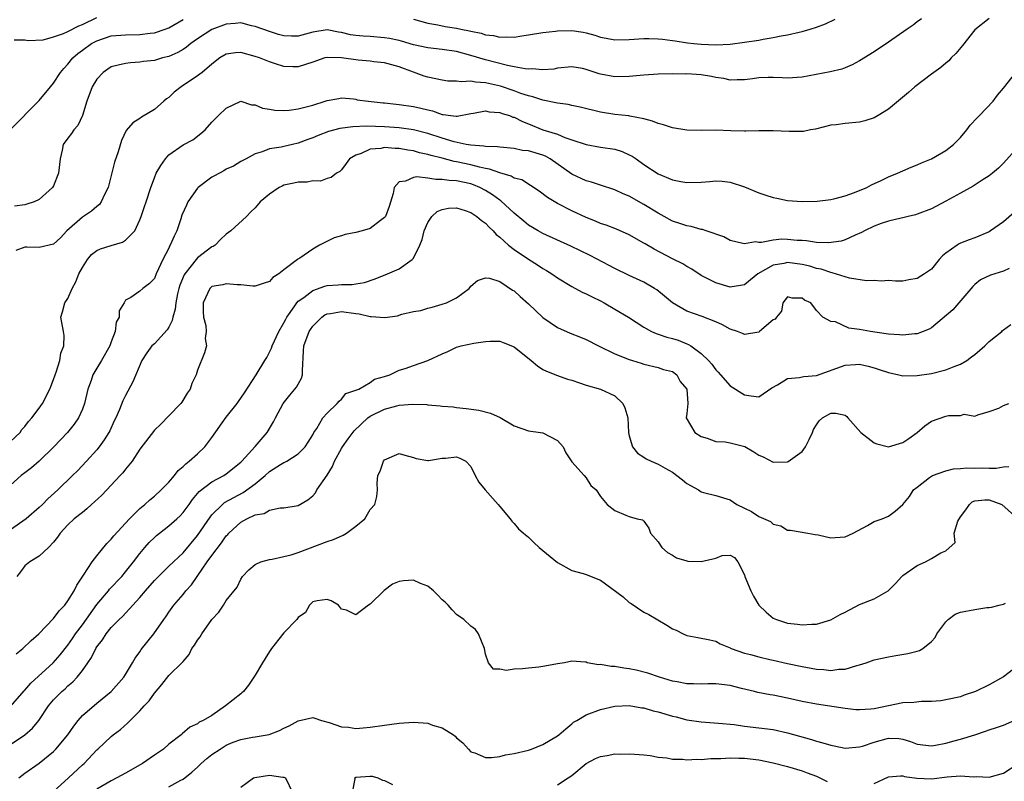
# Model space of a CAD drawing. Units: inches. Extents: x 2502000 to 2503769, y 1473000 to 1476000.
# Drawn here: x 2502716 to 2502853, y 1475347 to 1475452 of the extents above; entities that cross this region are included whole.
import ezdxf

# ---------------------------------------------------------------- set-up
doc = ezdxf.new("R2010")
doc.units = ezdxf.units.IN
doc.header["$MEASUREMENT"] = 0
doc.layers.add('LD25021473_2ft', color=26, linetype='Continuous')

msp = doc.modelspace()

# ---------------------------------------------------------------- linework, layer by layer
at = {"layer": 'LD25021473_2ft'}
for points, elevation in [([(2502715, 1475437.05), (2502719, 1475441.09), (2502720.55, 1475443), (2502721, 1475443.49), (2502721.97, 1475445), (2502722.44, 1475445.56), (2502723, 1475446.16), (2502723.66, 1475447), (2502724.37, 1475447.63), (2502725, 1475448.1), (2502726.26, 1475449), (2502727, 1475449.4), (2502729, 1475450.06), (2502731, 1475450.24), (2502733, 1475450.26), (2502734.44, 1475450.44), (2502735, 1475450.49), (2502736.5, 1475451), (2502737, 1475451.19), (2502739, 1475452.34)], 8504), ([(2502715.54, 1475449.54), (2502717, 1475449.52), (2502717.45, 1475449.45), (2502719.53, 1475449.53), (2502721, 1475449.93), (2502722.39, 1475450.39), (2502723, 1475450.68), (2502724.53, 1475451.47), (2502725, 1475451.63), (2502727, 1475452.62)], 8502), ([(2502841.58, 1475452.42), (2502841, 1475452.01), (2502840.44, 1475451.56), (2502839.59, 1475451), (2502837, 1475449.2), (2502835, 1475447.85), (2502833, 1475446.6), (2502831.95, 1475446.05), (2502831, 1475445.64), (2502830.53, 1475445.47), (2502828.93, 1475445.07), (2502825, 1475444.36), (2502823, 1475444.19), (2502822.24, 1475444.24), (2502821, 1475444.27), (2502820.27, 1475444.27), (2502819, 1475444.23), (2502818.12, 1475444.12), (2502817, 1475443.95), (2502815.98, 1475443.98), (2502815, 1475443.92), (2502814.14, 1475444.14), (2502813, 1475444.29), (2502812.42, 1475444.42), (2502811, 1475444.65), (2502809, 1475444.78), (2502808.77, 1475444.77), (2502807, 1475444.78), (2502805, 1475444.76), (2502803, 1475444.63), (2502801, 1475444.42), (2502799, 1475444.38), (2502797, 1475444.75), (2502796.8, 1475444.8), (2502795, 1475445.4), (2502794.48, 1475445.52), (2502793, 1475445.77), (2502791, 1475445.57), (2502790.53, 1475445.47), (2502789, 1475445.35), (2502787.51, 1475445.51), (2502787, 1475445.47), (2502786.51, 1475445.49), (2502785, 1475445.79), (2502784.05, 1475445.95), (2502781, 1475446.76), (2502779, 1475447.35), (2502777, 1475447.88), (2502775, 1475448.19), (2502773, 1475448.4), (2502771, 1475448.84), (2502769.34, 1475449.34), (2502769, 1475449.42), (2502767.69, 1475449.69), (2502767, 1475449.82), (2502765, 1475449.98), (2502764.03, 1475450.03), (2502763, 1475450.12), (2502762.24, 1475450.24), (2502761, 1475450.53), (2502760.58, 1475450.58), (2502759, 1475450.91), (2502757, 1475450.57), (2502755, 1475450.02), (2502754.04, 1475450.04), (2502753, 1475450.1), (2502752.26, 1475450.27), (2502751, 1475450.67), (2502749, 1475451.38), (2502748.51, 1475451.49), (2502747, 1475451.87), (2502746.22, 1475451.78), (2502745, 1475451.72), (2502743, 1475450.96), (2502741, 1475449.64), (2502740.09, 1475449), (2502739.49, 1475448.51), (2502739, 1475448.19), (2502738.25, 1475447.75), (2502737, 1475447.2), (2502736.14, 1475447), (2502735, 1475446.67), (2502733.5, 1475446.5), (2502733, 1475446.41), (2502731.68, 1475446.32), (2502731, 1475446.24), (2502729.98, 1475446.02), (2502729, 1475445.75), (2502728.53, 1475445.47), (2502727.88, 1475445), (2502727, 1475444.06), (2502726.37, 1475443), (2502725.63, 1475441), (2502725, 1475439.02), (2502724.37, 1475437.63), (2502723.79, 1475437), (2502723.5, 1475436.5), (2502723, 1475435.86), (2502722.35, 1475435), (2502722.2, 1475434.2), (2502721.9, 1475433), (2502721.7, 1475431), (2502721, 1475429.26), (2502720.85, 1475429), (2502719, 1475427.33), (2502718.28, 1475427), (2502717.3, 1475426.7), (2502717, 1475426.62), (2502715.59, 1475426.41)], 8506), ([(2502851, 1475452.5), (2502849, 1475450.92), (2502847.28, 1475448.72), (2502846.37, 1475447.63), (2502845.73, 1475447), (2502845.39, 1475446.61), (2502845, 1475446.28), (2502844.3, 1475445.7), (2502843.3, 1475445), (2502843, 1475444.76), (2502840.67, 1475443), (2502839.81, 1475442.19), (2502837, 1475439.89), (2502835.56, 1475439), (2502835, 1475438.71), (2502833.72, 1475438.28), (2502833, 1475438.1), (2502831, 1475437.9), (2502829.72, 1475437.72), (2502829, 1475437.67), (2502826.89, 1475437.11), (2502826.16, 1475437), (2502825.19, 1475436.81), (2502825, 1475436.79), (2502823.21, 1475436.79), (2502821, 1475436.9), (2502819.14, 1475436.86), (2502819, 1475436.88), (2502817.18, 1475436.82), (2502817, 1475436.84), (2502815.11, 1475436.89), (2502813.02, 1475436.98), (2502811, 1475436.95), (2502809, 1475436.98), (2502807, 1475437.32), (2502805.73, 1475437.73), (2502805, 1475437.9), (2502804.23, 1475438.23), (2502803, 1475438.56), (2502801.09, 1475438.91), (2502800.95, 1475438.95), (2502799, 1475439.14), (2502797, 1475439.47), (2502794.19, 1475440.19), (2502793, 1475440.4), (2502792.52, 1475440.52), (2502791, 1475440.72), (2502790.78, 1475440.78), (2502789, 1475441.13), (2502787.61, 1475441.61), (2502787, 1475441.73), (2502785.92, 1475442.08), (2502785, 1475442.42), (2502783.08, 1475443.08), (2502781.45, 1475443.45), (2502781, 1475443.57), (2502779.63, 1475443.63), (2502779, 1475443.77), (2502777.67, 1475443.67), (2502777, 1475443.78), (2502775.79, 1475443.79), (2502775, 1475443.91), (2502773, 1475444.33), (2502772.49, 1475444.49), (2502771, 1475445.02), (2502769, 1475445.77), (2502767, 1475446.32), (2502765.52, 1475446.48), (2502765, 1475446.55), (2502763.3, 1475446.7), (2502761, 1475447.03), (2502759, 1475447.08), (2502758.7, 1475447), (2502757, 1475446.44), (2502755, 1475445.75), (2502754.23, 1475445.77), (2502753, 1475445.83), (2502751.83, 1475446.17), (2502751, 1475446.45), (2502749.62, 1475447), (2502749, 1475447.21), (2502747, 1475447.75), (2502746.28, 1475447.72), (2502745, 1475447.53), (2502744.11, 1475447), (2502743, 1475446.15), (2502741.64, 1475445), (2502741, 1475444.5), (2502738.73, 1475443), (2502737.76, 1475442.24), (2502737, 1475441.53), (2502736.68, 1475441.32), (2502736.32, 1475441), (2502735, 1475439.86), (2502733.22, 1475438.78), (2502733, 1475438.59), (2502732.01, 1475437.99), (2502731.09, 1475436.91), (2502730.45, 1475435.55), (2502729.96, 1475433.96), (2502729.45, 1475432.55), (2502728.57, 1475429), (2502728.11, 1475428.11), (2502727.63, 1475427), (2502727.37, 1475426.63), (2502727, 1475426.37), (2502726.26, 1475425.74), (2502725, 1475424.9), (2502722.85, 1475423), (2502721.96, 1475422.04), (2502721, 1475421.15), (2502719, 1475420.67), (2502717.28, 1475420.72), (2502717, 1475420.71), (2502715.75, 1475420.25)], 8508), ([(2502771, 1475452.39), (2502771.86, 1475452.14), (2502773, 1475451.84), (2502774.4, 1475451.6), (2502775.39, 1475451.39), (2502777, 1475451.15), (2502777.61, 1475451), (2502778.78, 1475450.78), (2502779, 1475450.72), (2502780.43, 1475450.43), (2502781, 1475450.24), (2502782.12, 1475450.12), (2502783, 1475449.89), (2502783.95, 1475449.95), (2502785, 1475449.89), (2502786.08, 1475450.08), (2502787, 1475450.2), (2502789, 1475450.54), (2502790.73, 1475450.73), (2502791, 1475450.77), (2502793, 1475450.83), (2502794.59, 1475450.59), (2502795, 1475450.5), (2502796.19, 1475450.19), (2502797, 1475449.89), (2502797.77, 1475449.77), (2502799, 1475449.52), (2502801, 1475449.56), (2502803, 1475449.69), (2502803.7, 1475449.7), (2502805, 1475449.66), (2502805.63, 1475449.63), (2502807, 1475449.43), (2502807.39, 1475449.39), (2502809.1, 1475449.1), (2502809.95, 1475449), (2502811, 1475448.92), (2502813, 1475448.85), (2502815, 1475448.94), (2502817, 1475449.18), (2502819, 1475449.49), (2502819.61, 1475449.61), (2502821, 1475449.83), (2502822.08, 1475450.08), (2502823, 1475450.22), (2502824.6, 1475450.6), (2502825, 1475450.67), (2502826.13, 1475451), (2502827, 1475451.27), (2502828.24, 1475451.76), (2502829.61, 1475452.39)], 8504), ([(2502715, 1475393.71), (2502716.34, 1475395), (2502716.61, 1475395.39), (2502717, 1475395.82), (2502717.51, 1475396.49), (2502717.97, 1475397), (2502719, 1475398.38), (2502719.44, 1475399), (2502720.49, 1475401), (2502720.61, 1475401.39), (2502721, 1475402.33), (2502721.21, 1475403), (2502721.36, 1475403.36), (2502721.85, 1475405), (2502721.99, 1475406.01), (2502722.44, 1475407), (2502722.46, 1475408.46), (2502722.38, 1475409), (2502722.01, 1475411), (2502722.24, 1475411.76), (2502722.56, 1475413), (2502723, 1475413.61), (2502723.59, 1475415), (2502724.08, 1475415.92), (2502724.49, 1475417), (2502725, 1475417.92), (2502725.73, 1475419), (2502726.29, 1475419.71), (2502727, 1475420.26), (2502727.5, 1475420.5), (2502729, 1475420.96), (2502730.59, 1475421.41), (2502731, 1475421.68), (2502732.27, 1475423), (2502733, 1475424.52), (2502733.18, 1475425), (2502733.63, 1475426.37), (2502733.85, 1475427), (2502734.49, 1475429), (2502735, 1475430.36), (2502735.27, 1475431), (2502735.91, 1475432.09), (2502736.54, 1475433), (2502737, 1475433.53), (2502739, 1475434.95), (2502740.36, 1475435.64), (2502741.47, 1475436.53), (2502742.04, 1475437), (2502743, 1475438.08), (2502743.9, 1475439), (2502745, 1475440.04), (2502747, 1475441), (2502748.48, 1475440.48), (2502749, 1475440.5), (2502750.01, 1475440.01), (2502751, 1475439.9), (2502751.74, 1475439.74), (2502753, 1475439.7), (2502753.75, 1475439.75), (2502755, 1475439.92), (2502757, 1475440.47), (2502758.73, 1475441), (2502759, 1475441.11), (2502760.62, 1475441.38), (2502761, 1475441.47), (2502762.69, 1475441.31), (2502763, 1475441.26), (2502763.2, 1475441.2), (2502764.71, 1475441), (2502766.79, 1475440.79), (2502767, 1475440.78), (2502768.58, 1475440.59), (2502769, 1475440.55), (2502771, 1475440.27), (2502772.05, 1475440.05), (2502773, 1475439.79), (2502773.65, 1475439.65), (2502775, 1475439.15), (2502775.15, 1475439.15), (2502776.19, 1475439), (2502776.93, 1475438.93), (2502777, 1475438.9), (2502777.1, 1475438.9), (2502779, 1475439.3), (2502779.34, 1475439.34), (2502781, 1475439.66), (2502781.54, 1475439.54), (2502783, 1475439.44), (2502783.31, 1475439.31), (2502784.33, 1475439), (2502784.8, 1475438.8), (2502785, 1475438.76), (2502786.17, 1475438.17), (2502787, 1475437.85), (2502789, 1475437.03), (2502791, 1475436.4), (2502792.04, 1475435.96), (2502793, 1475435.65), (2502795, 1475434.97), (2502797, 1475434.63), (2502799, 1475434.34), (2502800.01, 1475434.01), (2502801, 1475433.57), (2502801.38, 1475433.38), (2502801.93, 1475433), (2502803, 1475432.21), (2502805, 1475430.93), (2502807, 1475430.1), (2502808.14, 1475429.86), (2502809, 1475429.71), (2502811, 1475429.75), (2502812.17, 1475429.83), (2502813, 1475429.92), (2502813.88, 1475429.88), (2502815, 1475429.77), (2502817, 1475429.1), (2502819, 1475428.26), (2502819.96, 1475427.96), (2502821, 1475427.6), (2502821.52, 1475427.52), (2502823, 1475427.2), (2502825, 1475427.06), (2502827.12, 1475427.12), (2502829, 1475427.36), (2502829.43, 1475427.43), (2502831, 1475427.85), (2502832.31, 1475428.31), (2502833.98, 1475429), (2502834.63, 1475429.37), (2502835.98, 1475429.98), (2502837, 1475430.48), (2502838.27, 1475431), (2502839, 1475431.34), (2502840.16, 1475431.84), (2502841, 1475432.16), (2502841.58, 1475432.42), (2502843, 1475433), (2502845, 1475434.14), (2502846.06, 1475435), (2502847, 1475435.96), (2502847.88, 1475437), (2502848.34, 1475437.66), (2502849.32, 1475438.68), (2502849.66, 1475439), (2502851.55, 1475441), (2502852.17, 1475441.83), (2502853, 1475442.81), (2502854.7, 1475445)], 8510), ([(2502855, 1475434.6), (2502853, 1475432.37), (2502852.29, 1475431.71), (2502851.48, 1475431), (2502851, 1475430.63), (2502850.01, 1475430.01), (2502848.8, 1475429.2), (2502847, 1475428.22), (2502845, 1475427.1), (2502843, 1475426.07), (2502841, 1475425.3), (2502840.77, 1475425.23), (2502839.75, 1475425), (2502839, 1475424.79), (2502838.76, 1475424.76), (2502837, 1475424.32), (2502836.01, 1475424.01), (2502835, 1475423.63), (2502833.68, 1475423), (2502833.24, 1475422.75), (2502832.4, 1475422.4), (2502831, 1475421.75), (2502830.43, 1475421.57), (2502828.69, 1475421.31), (2502827, 1475421.39), (2502825.62, 1475421.62), (2502825, 1475421.63), (2502824.34, 1475421.66), (2502823, 1475421.8), (2502822.18, 1475421.82), (2502821, 1475421.71), (2502819.37, 1475421.37), (2502819, 1475421.39), (2502818.55, 1475421.45), (2502817, 1475421.17), (2502816.75, 1475421.25), (2502815, 1475421.66), (2502814.14, 1475422.14), (2502811.68, 1475423), (2502811.17, 1475423.17), (2502811, 1475423.19), (2502809.58, 1475423.58), (2502809, 1475423.67), (2502808.03, 1475424.03), (2502807, 1475424.35), (2502805.82, 1475425), (2502805, 1475425.43), (2502803, 1475426.67), (2502801, 1475427.82), (2502800.15, 1475428.15), (2502799, 1475428.69), (2502797, 1475429.32), (2502795.74, 1475429.74), (2502795, 1475429.93), (2502793, 1475430.88), (2502790, 1475433), (2502789.36, 1475433.36), (2502789, 1475433.5), (2502787, 1475434.09), (2502786.17, 1475434.17), (2502785, 1475434.41), (2502783, 1475434.6), (2502782.67, 1475434.67), (2502781, 1475434.72), (2502780.77, 1475434.77), (2502779, 1475434.88), (2502778.34, 1475435), (2502776.65, 1475435.35), (2502775, 1475435.86), (2502773, 1475436.51), (2502771.01, 1475437.01), (2502769, 1475437.3), (2502767, 1475437.45), (2502764.49, 1475437.51), (2502762.56, 1475437.44), (2502760.78, 1475437.22), (2502759.21, 1475436.79), (2502757.76, 1475436.24), (2502757, 1475435.89), (2502756.32, 1475435.68), (2502755, 1475435.17), (2502754.2, 1475435), (2502753, 1475434.72), (2502752.62, 1475434.62), (2502751, 1475434.36), (2502749.96, 1475433.96), (2502749, 1475433.71), (2502747.74, 1475433), (2502747, 1475432.61), (2502746.02, 1475431.98), (2502745, 1475431.54), (2502744.66, 1475431.34), (2502743.37, 1475430.63), (2502743, 1475430.45), (2502741.07, 1475429), (2502741, 1475428.93), (2502739.64, 1475427), (2502739.45, 1475426.55), (2502738.84, 1475425.16), (2502738.66, 1475424.66), (2502738.11, 1475423), (2502737.75, 1475422.25), (2502737.21, 1475421), (2502737.12, 1475420.88), (2502737, 1475420.6), (2502736.2, 1475419), (2502735.27, 1475417), (2502735, 1475416.37), (2502734.31, 1475415.69), (2502733.38, 1475415), (2502733, 1475414.63), (2502731.73, 1475413.73), (2502731, 1475413.35), (2502730.8, 1475413), (2502730.1, 1475411.9), (2502730.1, 1475411), (2502729.7, 1475410.3), (2502729.54, 1475409), (2502729, 1475407.56), (2502728.81, 1475407), (2502727.68, 1475405), (2502727, 1475403.9), (2502726.47, 1475403), (2502726.21, 1475402.21), (2502725.76, 1475401), (2502725.28, 1475399), (2502725, 1475398.23), (2502724.44, 1475397), (2502723.86, 1475396.14), (2502722.93, 1475395), (2502721.04, 1475393), (2502719, 1475391.01), (2502717.93, 1475390.07), (2502717, 1475389.37), (2502716.49, 1475389), (2502715, 1475387.68)], 8512), ([(2502854.47, 1475425.53), (2502853, 1475424.23), (2502851.21, 1475423), (2502851, 1475422.87), (2502849, 1475422.04), (2502848.24, 1475421.76), (2502847, 1475421.26), (2502846.83, 1475421.17), (2502846.57, 1475421), (2502845, 1475419.91), (2502844.5, 1475419.5), (2502844.06, 1475419), (2502843, 1475417.68), (2502842.02, 1475417), (2502841, 1475416.36), (2502839.83, 1475416.17), (2502839, 1475416.02), (2502837.98, 1475416.02), (2502837, 1475416.08), (2502835.98, 1475416.02), (2502835, 1475416.11), (2502833.95, 1475416.05), (2502831.6, 1475416.4), (2502829.18, 1475417.18), (2502829, 1475417.19), (2502827.66, 1475417.66), (2502827, 1475417.78), (2502826.07, 1475418.07), (2502825, 1475418.32), (2502823, 1475418.59), (2502822.46, 1475418.46), (2502821, 1475418.22), (2502818.87, 1475417), (2502817.83, 1475416.17), (2502817, 1475415.47), (2502815, 1475415.15), (2502813, 1475415.77), (2502811, 1475416.81), (2502809.68, 1475417.68), (2502809, 1475418.05), (2502808.43, 1475418.43), (2502807, 1475419.12), (2502804.44, 1475420.44), (2502803.18, 1475421.18), (2502803, 1475421.3), (2502801, 1475422.46), (2502799.21, 1475423.21), (2502797.77, 1475423.77), (2502797, 1475424), (2502796.32, 1475424.32), (2502795, 1475424.84), (2502793, 1475425.79), (2502791, 1475426.8), (2502789.61, 1475427.61), (2502788.48, 1475428.48), (2502786.06, 1475430.06), (2502785, 1475430.33), (2502784.59, 1475430.59), (2502783, 1475431.03), (2502781.58, 1475431.58), (2502781, 1475431.67), (2502780.16, 1475431.84), (2502779, 1475432.17), (2502777, 1475432.59), (2502776.64, 1475432.64), (2502775, 1475433.07), (2502773.45, 1475433.45), (2502773, 1475433.6), (2502771.85, 1475433.85), (2502771, 1475434.09), (2502770.21, 1475434.21), (2502769, 1475434.45), (2502768.44, 1475434.44), (2502767, 1475434.59), (2502766.45, 1475434.45), (2502765, 1475434.34), (2502763.73, 1475433.73), (2502763, 1475433.5), (2502762.11, 1475433), (2502761.65, 1475432.35), (2502761, 1475431.48), (2502760.78, 1475431.22), (2502760.32, 1475431), (2502759.58, 1475430.42), (2502759, 1475430.28), (2502758.09, 1475429.91), (2502757, 1475429.94), (2502756.24, 1475429.76), (2502755, 1475429.77), (2502754.39, 1475429.61), (2502753, 1475429.32), (2502752.78, 1475429.22), (2502752.35, 1475429), (2502751, 1475428.08), (2502749.7, 1475427), (2502749, 1475426.17), (2502748.39, 1475425.61), (2502747.81, 1475425), (2502745.62, 1475423), (2502745, 1475422.54), (2502744.19, 1475421.81), (2502743.43, 1475421), (2502743.18, 1475420.82), (2502743, 1475420.75), (2502741, 1475419.24), (2502740.79, 1475419), (2502740.12, 1475418.12), (2502739.22, 1475417), (2502739.14, 1475416.86), (2502738.55, 1475415.45), (2502738.42, 1475415), (2502738.24, 1475414.24), (2502737.97, 1475413), (2502737.89, 1475412.11), (2502737.57, 1475411), (2502737.48, 1475410.52), (2502737, 1475409.61), (2502736.76, 1475409.24), (2502735, 1475407.32), (2502734.66, 1475407), (2502733.95, 1475406.05), (2502733.28, 1475405), (2502731.99, 1475402.01), (2502731, 1475400.12), (2502730.63, 1475399.37), (2502730.17, 1475398.17), (2502729.64, 1475397), (2502729.41, 1475396.59), (2502728.8, 1475395.2), (2502728.69, 1475395), (2502728.05, 1475393.95), (2502727.34, 1475393), (2502727, 1475392.58), (2502725.57, 1475391), (2502724.32, 1475389.68), (2502723.65, 1475389), (2502721.6, 1475387), (2502720.22, 1475385.78), (2502719.48, 1475385), (2502719, 1475384.56), (2502717.18, 1475383), (2502715, 1475381.46)], 8514), ([(2502853.77, 1475417.77), (2502853, 1475417.4), (2502851.17, 1475416.83), (2502849.81, 1475416.19), (2502849, 1475415.54), (2502848.72, 1475415.28), (2502846.77, 1475413), (2502845.97, 1475412.03), (2502843, 1475409.54), (2502842.66, 1475409.34), (2502841, 1475408.71), (2502840.69, 1475408.69), (2502839, 1475408.48), (2502838.54, 1475408.54), (2502837, 1475408.62), (2502836.7, 1475408.7), (2502834.49, 1475409), (2502833, 1475409.29), (2502831.49, 1475409.49), (2502829.63, 1475410.37), (2502829, 1475410.39), (2502827.91, 1475411), (2502827, 1475411.91), (2502826.24, 1475413), (2502825.34, 1475413.34), (2502825, 1475413.63), (2502823.64, 1475413.64), (2502823, 1475413.82), (2502822.33, 1475413), (2502822.15, 1475411.85), (2502821.45, 1475411), (2502821.27, 1475410.73), (2502821, 1475410.65), (2502819.11, 1475409), (2502819, 1475408.94), (2502817, 1475408.61), (2502816.74, 1475408.74), (2502816.02, 1475409), (2502815, 1475409.33), (2502813.93, 1475409.93), (2502813, 1475410.34), (2502811.1, 1475411.1), (2502809, 1475411.84), (2502806.98, 1475412.98), (2502805.91, 1475413.91), (2502804.81, 1475414.81), (2502804.5, 1475415), (2502803, 1475415.87), (2502801, 1475416.81), (2502799, 1475417.77), (2502798.2, 1475418.2), (2502795.56, 1475419.56), (2502792.87, 1475420.87), (2502789, 1475422.63), (2502788.34, 1475423), (2502787, 1475423.8), (2502786.34, 1475424.34), (2502785, 1475425.46), (2502783.15, 1475427.15), (2502783, 1475427.23), (2502781.99, 1475427.99), (2502781, 1475428.59), (2502780.23, 1475429), (2502779.37, 1475429.37), (2502779, 1475429.5), (2502777, 1475429.93), (2502775.98, 1475429.98), (2502775, 1475430.14), (2502774.11, 1475430.11), (2502773, 1475430.32), (2502771.49, 1475430.51), (2502771, 1475430.41), (2502769.88, 1475429.88), (2502769, 1475429.82), (2502768.32, 1475429), (2502768.18, 1475428.18), (2502767.61, 1475426.39), (2502767.11, 1475425), (2502767, 1475424.84), (2502766.43, 1475424.43), (2502765, 1475423.31), (2502763.9, 1475423), (2502763, 1475422.78), (2502761.52, 1475422.48), (2502761, 1475422.31), (2502759.97, 1475422.03), (2502757.95, 1475421), (2502757, 1475420.46), (2502755.2, 1475419.21), (2502754.95, 1475419.05), (2502754.91, 1475419), (2502753, 1475417.57), (2502752.31, 1475417), (2502751.48, 1475416.52), (2502751, 1475415.96), (2502750.27, 1475415.73), (2502749, 1475415.31), (2502748.7, 1475415.3), (2502747, 1475415.5), (2502746.52, 1475415.48), (2502745, 1475415.63), (2502744.51, 1475415.49), (2502743, 1475415.26), (2502742.71, 1475415), (2502741.77, 1475413), (2502741.79, 1475411.79), (2502741.84, 1475411), (2502742.16, 1475409.84), (2502742.22, 1475409), (2502742.06, 1475408.06), (2502742.27, 1475407), (2502741.95, 1475406.05), (2502741, 1475403.62), (2502740.81, 1475403), (2502740.22, 1475401.78), (2502739.96, 1475401), (2502739.57, 1475400.43), (2502738.82, 1475399.18), (2502738.68, 1475399), (2502737, 1475397.32), (2502735.88, 1475396.12), (2502735, 1475395.29), (2502733, 1475392.66), (2502731.92, 1475391), (2502731, 1475389.91), (2502730.61, 1475389.39), (2502730.26, 1475389), (2502727.7, 1475386.3), (2502726.67, 1475385.33), (2502726.29, 1475385), (2502725.63, 1475384.37), (2502725, 1475383.89), (2502723.88, 1475383), (2502723, 1475382.16), (2502721.9, 1475381), (2502721.55, 1475380.45), (2502721, 1475379.75), (2502720.27, 1475379), (2502719, 1475377.8), (2502717.69, 1475377), (2502717, 1475376.47), (2502716.39, 1475375.61), (2502715.88, 1475375)], 8516), ([(2502715.78, 1475364.22), (2502716.73, 1475365), (2502717.89, 1475366.11), (2502718.96, 1475367), (2502721, 1475369.14), (2502721.77, 1475370.23), (2502722.54, 1475371), (2502723, 1475371.6), (2502723.87, 1475373), (2502724.23, 1475373.77), (2502725.16, 1475375.16), (2502726.35, 1475377), (2502727, 1475377.86), (2502728.42, 1475379.58), (2502729, 1475380.15), (2502729.37, 1475380.63), (2502731.55, 1475383), (2502733, 1475384.41), (2502733.7, 1475385), (2502734.37, 1475385.63), (2502735, 1475386.12), (2502735.95, 1475387), (2502737, 1475388.07), (2502737.78, 1475389), (2502738.31, 1475389.7), (2502739, 1475390.26), (2502739.36, 1475390.64), (2502739.86, 1475391), (2502741, 1475392.04), (2502742.01, 1475393), (2502743, 1475394.3), (2502745, 1475397.1), (2502746.5, 1475399), (2502746.71, 1475399.29), (2502747.51, 1475400.49), (2502749.13, 1475403), (2502750.36, 1475405), (2502750.62, 1475405.38), (2502751.29, 1475406.71), (2502751.36, 1475407), (2502752.29, 1475409), (2502753, 1475410.21), (2502753.27, 1475410.73), (2502753.43, 1475411), (2502754.43, 1475412.43), (2502754.8, 1475413), (2502755, 1475413.21), (2502755.75, 1475413.75), (2502757, 1475414.71), (2502758.71, 1475415.29), (2502759, 1475415.38), (2502760.53, 1475415.47), (2502761, 1475415.56), (2502762.47, 1475415.53), (2502763, 1475415.65), (2502764.19, 1475415.81), (2502765.68, 1475416.32), (2502767.41, 1475417), (2502769, 1475417.7), (2502770.84, 1475419), (2502771, 1475419.19), (2502771.9, 1475421), (2502772.22, 1475421.78), (2502772.49, 1475423), (2502773, 1475424.16), (2502773.57, 1475425), (2502774.32, 1475425.68), (2502775, 1475425.97), (2502775.87, 1475426.13), (2502777, 1475426.18), (2502778.18, 1475425.82), (2502779, 1475425.53), (2502779.8, 1475425), (2502780.44, 1475424.44), (2502781, 1475424.08), (2502781.52, 1475423.52), (2502782.07, 1475423), (2502782.5, 1475422.5), (2502783, 1475422.12), (2502784.22, 1475421), (2502785, 1475420.39), (2502787, 1475419.05), (2502788.25, 1475418.25), (2502789, 1475417.75), (2502789.48, 1475417.48), (2502790.25, 1475417), (2502791, 1475416.46), (2502793, 1475415.24), (2502794.47, 1475414.47), (2502795, 1475414.26), (2502795.82, 1475413.82), (2502797, 1475413.28), (2502797.52, 1475413), (2502799, 1475412.13), (2502800.87, 1475411), (2502803, 1475409.62), (2502804.1, 1475409), (2502804.72, 1475408.72), (2502805, 1475408.65), (2502806.23, 1475408.23), (2502807, 1475408.04), (2502807.8, 1475407.8), (2502809, 1475407.29), (2502809.22, 1475407.22), (2502809.56, 1475407), (2502811, 1475405.95), (2502812.02, 1475405), (2502812.48, 1475404.48), (2502813, 1475403.67), (2502813.34, 1475403.34), (2502813.65, 1475403), (2502815, 1475401.48), (2502817, 1475400.21), (2502817.93, 1475400.07), (2502819, 1475399.95), (2502820.81, 1475401.19), (2502821.6, 1475401.6), (2502823, 1475402.48), (2502824.63, 1475402.63), (2502825, 1475402.73), (2502825.23, 1475402.77), (2502827, 1475402.9), (2502831, 1475404.35), (2502832.45, 1475404.45), (2502833, 1475404.47), (2502834.19, 1475404.19), (2502835, 1475403.96), (2502835.73, 1475403.73), (2502837, 1475403.3), (2502838.47, 1475403), (2502839, 1475402.87), (2502841, 1475402.88), (2502843, 1475403.2), (2502845, 1475403.7), (2502846.15, 1475404.15), (2502847, 1475404.46), (2502847.91, 1475405), (2502848.53, 1475405.47), (2502849, 1475405.81), (2502850.38, 1475407), (2502851, 1475407.62), (2502852.76, 1475409), (2502852.87, 1475409.13), (2502853, 1475409.24), (2502854.02, 1475409.98)], 8518), ([(2502715, 1475356.94), (2502716.89, 1475359.11), (2502717, 1475359.21), (2502717.82, 1475360.18), (2502720.94, 1475363), (2502721.91, 1475364.09), (2502723, 1475365.45), (2502723.64, 1475366.36), (2502724.06, 1475367), (2502725, 1475368.29), (2502727, 1475371.08), (2502728.62, 1475373), (2502728.78, 1475373.22), (2502730.48, 1475375), (2502731, 1475375.61), (2502732.1, 1475377), (2502733, 1475378.18), (2502733.68, 1475379), (2502734.3, 1475379.7), (2502735, 1475380.39), (2502735.32, 1475380.68), (2502735.71, 1475381), (2502737, 1475382.01), (2502738.13, 1475383), (2502738.58, 1475383.42), (2502739, 1475383.86), (2502739.86, 1475385), (2502740.31, 1475385.69), (2502741, 1475386.51), (2502741.21, 1475386.79), (2502743, 1475388.15), (2502744.64, 1475389), (2502745, 1475389.23), (2502747, 1475390.85), (2502747.15, 1475391), (2502749, 1475393.05), (2502750.66, 1475395), (2502751.55, 1475396.45), (2502751.82, 1475397), (2502752.9, 1475399), (2502753.83, 1475400.17), (2502754.54, 1475401), (2502754.73, 1475401.27), (2502755.45, 1475402.55), (2502755.59, 1475403), (2502755.58, 1475403.58), (2502755.74, 1475406.26), (2502755.75, 1475407), (2502756.51, 1475409), (2502756.7, 1475409.3), (2502757, 1475409.73), (2502758.28, 1475411), (2502758.69, 1475411.31), (2502759, 1475411.46), (2502759.5, 1475411.5), (2502761, 1475411.8), (2502763, 1475411.52), (2502763.48, 1475411.48), (2502765, 1475411.1), (2502765.11, 1475411.11), (2502767.04, 1475410.96), (2502768.79, 1475411.21), (2502769.4, 1475411.4), (2502771, 1475411.77), (2502772.05, 1475411.95), (2502773, 1475412.26), (2502773.6, 1475412.4), (2502775, 1475412.79), (2502775.59, 1475413), (2502777, 1475413.71), (2502778.75, 1475415), (2502779, 1475415.29), (2502779.91, 1475416.09), (2502781, 1475416.46), (2502781.58, 1475416.42), (2502783, 1475415.95), (2502784.77, 1475414.77), (2502785, 1475414.65), (2502785.85, 1475413.85), (2502787, 1475412.85), (2502789, 1475410.97), (2502791, 1475409.57), (2502792.8, 1475408.8), (2502794.23, 1475408.23), (2502795, 1475407.9), (2502796.73, 1475407), (2502799, 1475405.9), (2502801, 1475405.12), (2502801.45, 1475405), (2502802.63, 1475404.63), (2502803, 1475404.47), (2502805, 1475404.01), (2502805.74, 1475403.74), (2502807, 1475403.44), (2502807.6, 1475403), (2502808.08, 1475402.08), (2502809.01, 1475401), (2502809.12, 1475399), (2502809, 1475397.62), (2502808.9, 1475397), (2502810.11, 1475395), (2502811, 1475394.41), (2502811.81, 1475394.19), (2502813, 1475393.73), (2502814.31, 1475393.69), (2502815, 1475393.55), (2502817.04, 1475393.04), (2502818.32, 1475392.32), (2502819, 1475391.85), (2502819.62, 1475391.62), (2502821, 1475390.84), (2502823, 1475390.92), (2502823.06, 1475390.94), (2502825, 1475392.35), (2502825.46, 1475393), (2502825.99, 1475394.01), (2502826.46, 1475395), (2502826.61, 1475395.39), (2502827, 1475396.06), (2502827.39, 1475396.61), (2502827.86, 1475397), (2502829, 1475397.67), (2502829.68, 1475397.68), (2502831, 1475397.39), (2502831.21, 1475397.21), (2502831.35, 1475397), (2502833.15, 1475395), (2502835, 1475393.53), (2502835.4, 1475393.4), (2502837, 1475393.01), (2502839, 1475393.6), (2502839.83, 1475394.17), (2502840.99, 1475395), (2502842.08, 1475395.92), (2502843, 1475396.56), (2502845, 1475397.26), (2502845.35, 1475397.35), (2502847, 1475397.36), (2502847.51, 1475397.51), (2502849, 1475397.26), (2502849.45, 1475397.45), (2502851, 1475397.91), (2502852.36, 1475398.36), (2502853, 1475398.73), (2502853.75, 1475399)], 8520), ([(2502715, 1475351.66), (2502716.99, 1475353.01), (2502718.07, 1475353.93), (2502718.96, 1475355), (2502720.31, 1475357), (2502721, 1475357.84), (2502722.13, 1475359), (2502722.61, 1475359.39), (2502723, 1475359.79), (2502723.67, 1475360.33), (2502724.26, 1475361), (2502725, 1475361.92), (2502725.75, 1475363), (2502726.28, 1475363.72), (2502726.88, 1475365), (2502727, 1475365.19), (2502727.8, 1475366.2), (2502728.3, 1475367), (2502729, 1475367.88), (2502730.12, 1475369), (2502730.59, 1475369.41), (2502732.01, 1475371), (2502733, 1475372.06), (2502733.77, 1475373), (2502735, 1475374.43), (2502735.28, 1475374.72), (2502737, 1475376.43), (2502739, 1475378.29), (2502741, 1475380.67), (2502742.76, 1475383.24), (2502743, 1475383.53), (2502744.45, 1475385), (2502744.75, 1475385.25), (2502746.03, 1475385.97), (2502747.36, 1475386.64), (2502749, 1475387.87), (2502750.41, 1475389), (2502751, 1475389.55), (2502752.52, 1475390.52), (2502753, 1475390.81), (2502753.14, 1475390.86), (2502753.4, 1475391), (2502755, 1475392.02), (2502755.96, 1475393), (2502756.38, 1475393.62), (2502757, 1475394.66), (2502757.18, 1475395), (2502757.56, 1475395.56), (2502758.43, 1475397), (2502759, 1475397.67), (2502760.42, 1475399), (2502760.68, 1475399.32), (2502761, 1475399.63), (2502761.62, 1475400.38), (2502763, 1475400.84), (2502763.4, 1475401), (2502765, 1475401.91), (2502765.61, 1475402.39), (2502767, 1475402.74), (2502767.73, 1475403), (2502769, 1475403.66), (2502769.87, 1475403.87), (2502771, 1475404.31), (2502773, 1475404.98), (2502775, 1475405.92), (2502775.79, 1475406.21), (2502777, 1475406.83), (2502777.65, 1475407), (2502779.39, 1475407.39), (2502781, 1475407.62), (2502781.65, 1475407.65), (2502783, 1475407.69), (2502783.48, 1475407.48), (2502785, 1475406.86), (2502787.36, 1475405), (2502788.24, 1475404.24), (2502789, 1475403.75), (2502789.49, 1475403.49), (2502791, 1475402.89), (2502792.39, 1475402.39), (2502793, 1475402.23), (2502794.1, 1475401.9), (2502795, 1475401.57), (2502797, 1475400.98), (2502799, 1475400.06), (2502800.1, 1475399), (2502800.39, 1475398.39), (2502800.81, 1475397), (2502800.9, 1475395), (2502801, 1475394.53), (2502801.43, 1475393), (2502802.13, 1475392.13), (2502803, 1475391.57), (2502803.34, 1475391.34), (2502804.04, 1475391), (2502805, 1475390.6), (2502805.97, 1475390.03), (2502807, 1475389.47), (2502808.4, 1475388.4), (2502809, 1475387.89), (2502810.6, 1475387), (2502811, 1475386.74), (2502811.33, 1475386.67), (2502813, 1475386.23), (2502815, 1475385.61), (2502815.95, 1475385), (2502817, 1475384.46), (2502817.99, 1475383.99), (2502819, 1475383.33), (2502820.61, 1475382.61), (2502821, 1475382.23), (2502822.03, 1475382.03), (2502823, 1475381.41), (2502823.41, 1475381.41), (2502825.82, 1475381), (2502826.82, 1475380.82), (2502827.24, 1475380.76), (2502829, 1475380.33), (2502829.6, 1475380.4), (2502831, 1475380.5), (2502832.09, 1475381), (2502834.08, 1475382.08), (2502835, 1475382.6), (2502836.13, 1475383), (2502837, 1475383.34), (2502837.96, 1475384.04), (2502839, 1475384.99), (2502839.93, 1475386.07), (2502840.49, 1475387), (2502841, 1475387.41), (2502842.72, 1475388.72), (2502843, 1475388.93), (2502843.12, 1475389), (2502845, 1475389.68), (2502846.06, 1475389.94), (2502847, 1475389.98), (2502847.92, 1475390.08), (2502849, 1475390.04), (2502850.06, 1475390.06), (2502851, 1475390.05), (2502851.98, 1475390.02), (2502853, 1475390.2), (2502853.73, 1475390.27)], 8522), ([(2502716.17, 1475347), (2502717, 1475347.65), (2502719, 1475349.07), (2502721, 1475350.67), (2502721.33, 1475351), (2502722.99, 1475353), (2502723.79, 1475354.21), (2502724.4, 1475355), (2502725, 1475355.66), (2502727, 1475357.4), (2502728.98, 1475359.02), (2502730.77, 1475361), (2502731, 1475361.35), (2502731.98, 1475363), (2502732.35, 1475363.65), (2502733, 1475364.52), (2502733.18, 1475364.82), (2502734.94, 1475367), (2502736.32, 1475369), (2502736.61, 1475369.39), (2502737, 1475370.04), (2502737.7, 1475371), (2502739, 1475372.46), (2502739.39, 1475373), (2502740.18, 1475373.82), (2502740.94, 1475375), (2502742.34, 1475377), (2502743, 1475377.91), (2502744.34, 1475379.66), (2502745, 1475380.62), (2502745.19, 1475380.81), (2502745.36, 1475381), (2502747, 1475382.54), (2502747.86, 1475383), (2502749, 1475383.54), (2502750.25, 1475383.75), (2502751, 1475384.21), (2502752.5, 1475384.5), (2502753, 1475384.51), (2502755, 1475384.83), (2502756.35, 1475385.65), (2502757, 1475386.18), (2502757.4, 1475386.6), (2502757.6, 1475387), (2502759, 1475389.07), (2502759.75, 1475390.25), (2502760.04, 1475391), (2502761, 1475392.75), (2502761.15, 1475393), (2502761.92, 1475394.08), (2502762.78, 1475395.22), (2502764.68, 1475397), (2502765, 1475397.23), (2502767, 1475398.23), (2502768.7, 1475398.7), (2502769, 1475398.77), (2502770.92, 1475398.92), (2502772.85, 1475398.85), (2502773, 1475398.81), (2502774.7, 1475398.7), (2502775, 1475398.63), (2502776.53, 1475398.53), (2502777, 1475398.46), (2502778.33, 1475398.33), (2502780.08, 1475398.08), (2502781.69, 1475397.69), (2502783.05, 1475397.05), (2502785, 1475395.92), (2502787, 1475395.21), (2502788.66, 1475395), (2502789, 1475394.94), (2502791, 1475393.87), (2502791.81, 1475393), (2502792.17, 1475392.17), (2502793, 1475390.92), (2502794.71, 1475389), (2502795, 1475388.7), (2502795.64, 1475387.64), (2502796.37, 1475387), (2502797, 1475386.11), (2502797.92, 1475385), (2502799, 1475384.14), (2502800.5, 1475383.5), (2502801, 1475383.3), (2502802.09, 1475383), (2502802.84, 1475382.84), (2502803, 1475382.66), (2502803.7, 1475381.7), (2502803.95, 1475381), (2502805, 1475379.78), (2502805.52, 1475379), (2502806.3, 1475378.3), (2502807, 1475377.94), (2502807.57, 1475377.57), (2502809, 1475377.14), (2502809.12, 1475377.12), (2502811, 1475377.05), (2502813, 1475377.54), (2502813.9, 1475377.9), (2502815, 1475377.96), (2502815.62, 1475377.62), (2502816.09, 1475377), (2502817, 1475375.2), (2502817.06, 1475375), (2502817.87, 1475373), (2502818.26, 1475372.26), (2502819, 1475370.99), (2502820.03, 1475370.03), (2502821, 1475369.21), (2502821.45, 1475369), (2502823, 1475368.52), (2502824.38, 1475368.38), (2502825, 1475368.27), (2502826.37, 1475368.37), (2502827, 1475368.38), (2502829, 1475368.97), (2502830.28, 1475369.72), (2502831, 1475370.04), (2502833, 1475371.07), (2502835, 1475371.88), (2502836.99, 1475373.01), (2502837.98, 1475374.02), (2502838.86, 1475375), (2502839, 1475375.12), (2502841, 1475376.5), (2502842.15, 1475377), (2502843, 1475377.46), (2502844.29, 1475378.29), (2502845, 1475378.55), (2502846.3, 1475379.7), (2502846.16, 1475381), (2502846.66, 1475382.66), (2502847, 1475383.27), (2502847.75, 1475384.25), (2502848.28, 1475385), (2502848.66, 1475385.34), (2502849, 1475385.47), (2502850.38, 1475385.62), (2502851, 1475385.63), (2502852.76, 1475385), (2502855, 1475382.98)], 8524), ([(2502721, 1475345.1), (2502723.07, 1475347), (2502725, 1475348.81), (2502725.23, 1475349), (2502727, 1475350.89), (2502727.14, 1475351), (2502729, 1475352.75), (2502729.3, 1475353), (2502730.28, 1475353.72), (2502731.33, 1475354.67), (2502731.63, 1475355), (2502733, 1475356.32), (2502733.59, 1475357), (2502734.27, 1475357.73), (2502735, 1475358.77), (2502736.03, 1475359.97), (2502737, 1475361.21), (2502738.92, 1475363.08), (2502739, 1475363.19), (2502739.85, 1475364.15), (2502740.2, 1475365), (2502740.56, 1475365.44), (2502741, 1475366.14), (2502741.39, 1475366.61), (2502741.62, 1475367), (2502743, 1475369), (2502743.95, 1475370.05), (2502744.6, 1475371), (2502745, 1475371.67), (2502746.52, 1475373.48), (2502747, 1475374.6), (2502747.23, 1475375), (2502748.11, 1475375.89), (2502749, 1475376.63), (2502749.79, 1475377), (2502751, 1475377.33), (2502751.37, 1475377.37), (2502753, 1475377.74), (2502754.01, 1475378.01), (2502755, 1475378.3), (2502759, 1475379.82), (2502759.88, 1475380.12), (2502761.26, 1475380.74), (2502761.69, 1475381), (2502763, 1475381.99), (2502764.26, 1475383), (2502765, 1475384.27), (2502765.64, 1475385), (2502765.9, 1475386.1), (2502766.02, 1475387), (2502765.96, 1475387.96), (2502766.06, 1475389), (2502766.39, 1475389.61), (2502766.83, 1475391), (2502767, 1475391.19), (2502769, 1475392.07), (2502769.82, 1475391.82), (2502771, 1475391.53), (2502771.38, 1475391.38), (2502773, 1475391.09), (2502773.09, 1475391.09), (2502775, 1475391.42), (2502775.44, 1475391.44), (2502777, 1475391.59), (2502777.44, 1475391.44), (2502778.28, 1475391), (2502779, 1475390.24), (2502779.59, 1475389), (2502780.09, 1475388.09), (2502780.95, 1475387), (2502782.78, 1475385), (2502783, 1475384.71), (2502784.45, 1475383), (2502784.66, 1475382.66), (2502785, 1475382.33), (2502785.6, 1475381.6), (2502786.31, 1475381), (2502787, 1475380.44), (2502787.72, 1475379.72), (2502788.49, 1475379), (2502791, 1475376.91), (2502793, 1475375.83), (2502794.6, 1475375.4), (2502795, 1475375.28), (2502797, 1475374.45), (2502800.14, 1475372.14), (2502801, 1475371.38), (2502801.24, 1475371.24), (2502803, 1475370.04), (2502803.69, 1475369.69), (2502806.22, 1475368.22), (2502807, 1475367.72), (2502807.52, 1475367.52), (2502808.5, 1475367), (2502809, 1475366.77), (2502810.53, 1475366.53), (2502812.18, 1475366.18), (2502813, 1475366.02), (2502813.63, 1475365.63), (2502815, 1475365.09), (2502815.05, 1475365.05), (2502815.16, 1475365), (2502817, 1475364.35), (2502817.84, 1475364.16), (2502819, 1475363.81), (2502820.53, 1475363.47), (2502821, 1475363.35), (2502823, 1475362.88), (2502825, 1475362.46), (2502826.25, 1475362.25), (2502827, 1475362.1), (2502828.05, 1475362.05), (2502829, 1475361.92), (2502830.09, 1475362.09), (2502831, 1475362.1), (2502832.63, 1475362.63), (2502833, 1475362.7), (2502833.9, 1475363), (2502835, 1475363.4), (2502837, 1475363.84), (2502838.01, 1475363.99), (2502839.72, 1475364.28), (2502841, 1475364.6), (2502841.3, 1475364.7), (2502841.77, 1475365), (2502843, 1475365.93), (2502843.5, 1475366.5), (2502843.75, 1475367), (2502845, 1475368.69), (2502845.31, 1475369), (2502846.27, 1475369.73), (2502847, 1475370.01), (2502849, 1475370.42), (2502850.69, 1475370.69), (2502851, 1475370.68), (2502851.31, 1475370.7), (2502852.41, 1475371), (2502853, 1475371.12), (2502853.28, 1475371.28)], 8526), ([(2502855, 1475362.57), (2502853, 1475361.05), (2502851, 1475359.93), (2502849.08, 1475359), (2502847.52, 1475358.48), (2502847, 1475358.28), (2502845, 1475357.83), (2502844.27, 1475357.73), (2502843, 1475357.61), (2502841.6, 1475357.6), (2502840.53, 1475357.47), (2502839, 1475357.42), (2502837, 1475357.04), (2502835, 1475356.61), (2502834.55, 1475356.55), (2502833, 1475356.45), (2502832.48, 1475356.48), (2502831, 1475356.64), (2502827, 1475357.26), (2502825, 1475357.64), (2502823, 1475358.08), (2502821, 1475358.48), (2502820.55, 1475358.55), (2502818.88, 1475358.88), (2502818.4, 1475359), (2502816.58, 1475359.42), (2502815, 1475359.83), (2502813, 1475360.08), (2502811.93, 1475360.07), (2502811, 1475360.04), (2502809.93, 1475360.07), (2502809, 1475360.07), (2502807.66, 1475360.34), (2502807, 1475360.45), (2502805.19, 1475361), (2502803.55, 1475361.55), (2502801.95, 1475361.95), (2502801, 1475362.15), (2502800.23, 1475362.23), (2502799, 1475362.47), (2502798.46, 1475362.46), (2502797, 1475362.74), (2502796.72, 1475362.72), (2502795.14, 1475363), (2502795, 1475363.06), (2502794.93, 1475363.07), (2502793, 1475363.2), (2502792.01, 1475363), (2502791, 1475362.86), (2502790.79, 1475362.79), (2502789, 1475362.46), (2502788.41, 1475362.41), (2502787, 1475362.23), (2502786.16, 1475362.16), (2502785, 1475362.1), (2502783.91, 1475361.91), (2502783, 1475362.09), (2502782.11, 1475362.11), (2502781.44, 1475363), (2502781, 1475364.21), (2502780.86, 1475365), (2502780.02, 1475367), (2502779.64, 1475367.64), (2502779, 1475368.08), (2502778.02, 1475369), (2502777, 1475369.71), (2502776.37, 1475370.37), (2502775.83, 1475371), (2502775.41, 1475371.41), (2502775, 1475371.76), (2502774.41, 1475372.41), (2502773.78, 1475373), (2502773, 1475373.63), (2502771.98, 1475374.02), (2502771, 1475374.46), (2502769.61, 1475374.39), (2502769, 1475374.29), (2502768.08, 1475373.92), (2502766.95, 1475373.05), (2502765, 1475371.13), (2502764.76, 1475371), (2502763, 1475369.65), (2502761.7, 1475370.3), (2502761, 1475370.46), (2502760.57, 1475371), (2502759.59, 1475371.59), (2502759, 1475371.79), (2502757.61, 1475371.61), (2502757, 1475371.44), (2502756.56, 1475371), (2502756.02, 1475369.98), (2502755, 1475369.28), (2502754.82, 1475369), (2502753, 1475367.15), (2502752.29, 1475366.29), (2502751.26, 1475365), (2502751.18, 1475364.82), (2502751, 1475364.58), (2502750.41, 1475363.59), (2502750.01, 1475363), (2502749, 1475361.26), (2502748.09, 1475359.91), (2502747.37, 1475359), (2502747.18, 1475358.82), (2502747, 1475358.7), (2502744.91, 1475357), (2502743, 1475355.69), (2502741.77, 1475355), (2502741.25, 1475354.75), (2502741, 1475354.53), (2502739.93, 1475354.07), (2502738.85, 1475353.14), (2502738.71, 1475353), (2502737, 1475351.67), (2502736.28, 1475351), (2502735, 1475350.17), (2502733.35, 1475349), (2502731, 1475347.67), (2502729.77, 1475347), (2502729, 1475346.62), (2502727, 1475345.46)], 8528), ([(2502737, 1475345.75), (2502738.68, 1475346.68), (2502739, 1475346.84), (2502740.21, 1475347.79), (2502741, 1475348.48), (2502741.5, 1475349), (2502742.28, 1475349.72), (2502743, 1475350.25), (2502744.13, 1475351), (2502745, 1475351.56), (2502745.95, 1475351.95), (2502747, 1475352.33), (2502748.65, 1475352.65), (2502749, 1475352.69), (2502750.96, 1475353.04), (2502752.4, 1475353.6), (2502753, 1475353.9), (2502753.75, 1475354.25), (2502755, 1475354.95), (2502757, 1475355.38), (2502757.31, 1475355.31), (2502758.24, 1475355), (2502759.28, 1475354.72), (2502761, 1475354.08), (2502761.96, 1475354.04), (2502763, 1475353.88), (2502764.02, 1475353.98), (2502765, 1475354.05), (2502767, 1475354.35), (2502769, 1475354.62), (2502771, 1475354.75), (2502773, 1475354.6), (2502773.65, 1475354.35), (2502775, 1475353.96), (2502776.57, 1475353), (2502776.81, 1475352.81), (2502777, 1475352.59), (2502777.88, 1475351.88), (2502778.66, 1475351), (2502779, 1475350.64), (2502779.51, 1475350.49), (2502781, 1475349.85), (2502781.83, 1475349.83), (2502783, 1475349.97), (2502783.81, 1475350.19), (2502785, 1475350.38), (2502787, 1475350.85), (2502787.43, 1475351), (2502789, 1475351.63), (2502791, 1475352.85), (2502791.2, 1475353), (2502792.16, 1475353.84), (2502793, 1475354.54), (2502793.26, 1475354.74), (2502793.72, 1475355), (2502795, 1475355.79), (2502797, 1475356.52), (2502799, 1475356.97), (2502801, 1475357.05), (2502802.74, 1475356.74), (2502803, 1475356.73), (2502804.32, 1475356.32), (2502805, 1475356.19), (2502807, 1475355.6), (2502807.5, 1475355.5), (2502809, 1475355.09), (2502811, 1475354.78), (2502813.37, 1475354.63), (2502815.59, 1475354.41), (2502817, 1475354.2), (2502819, 1475353.98), (2502821, 1475353.71), (2502823, 1475353.26), (2502826.32, 1475352.32), (2502827, 1475352.11), (2502827.9, 1475351.9), (2502829, 1475351.54), (2502829.46, 1475351.46), (2502831, 1475351.14), (2502833, 1475351.3), (2502833.42, 1475351.42), (2502835, 1475351.97), (2502837, 1475352.52), (2502838.46, 1475352.46), (2502839, 1475352.38), (2502840.07, 1475352.07), (2502841, 1475351.69), (2502843, 1475351.46), (2502843.55, 1475351.55), (2502845, 1475351.85), (2502846.15, 1475352.15), (2502847, 1475352.39), (2502849, 1475353), (2502850.5, 1475353.5), (2502851, 1475353.7), (2502852.01, 1475353.99), (2502853, 1475354.35), (2502855, 1475355.23)], 8530), ([(2502791, 1475346.05), (2502792.51, 1475347), (2502793, 1475347.36), (2502795, 1475349.03), (2502796.32, 1475349.68), (2502797, 1475349.98), (2502797.9, 1475350.1), (2502799, 1475350.34), (2502799.71, 1475350.29), (2502801, 1475350.37), (2502801.71, 1475350.29), (2502803, 1475350.21), (2502803.89, 1475350.11), (2502805, 1475349.9), (2502806.2, 1475349.8), (2502807, 1475349.63), (2502808.4, 1475349.6), (2502809, 1475349.53), (2502810.4, 1475349.6), (2502811, 1475349.57), (2502812.32, 1475349.68), (2502813.72, 1475349.72), (2502815, 1475349.79), (2502816.23, 1475349.77), (2502817, 1475349.73), (2502819, 1475349.51), (2502821, 1475349.12), (2502823, 1475348.58), (2502825, 1475347.97), (2502825.72, 1475347.72), (2502827, 1475347.23), (2502828.51, 1475346.51)], 8532), ([(2502835, 1475346.25), (2502837, 1475347.17), (2502838.69, 1475347.31), (2502839, 1475347.29), (2502839.22, 1475347.22), (2502840.97, 1475346.97), (2502843, 1475346.89), (2502845.17, 1475347.17), (2502847, 1475347.3), (2502848.83, 1475347.17), (2502849.22, 1475347.22), (2502851, 1475347.12), (2502853, 1475347.67), (2502855, 1475348.96)], 8532), ([(2502747, 1475345.7), (2502748.79, 1475347), (2502748.96, 1475347.04), (2502751, 1475347.39), (2502752.87, 1475347.13), (2502753, 1475347.12), (2502753.21, 1475347), (2502754.19, 1475345)], 8532), ([(2502762.53, 1475345), (2502762.89, 1475346.89), (2502762.88, 1475347), (2502763, 1475347.09), (2502765, 1475347.27), (2502765.25, 1475347.25), (2502766.07, 1475347), (2502766.7, 1475346.7), (2502767, 1475346.65), (2502768.11, 1475346.11)], 8532)]:
    msp.add_lwpolyline(points, dxfattribs=dict(at, elevation=elevation))

doc.saveas('drawing.dxf')
